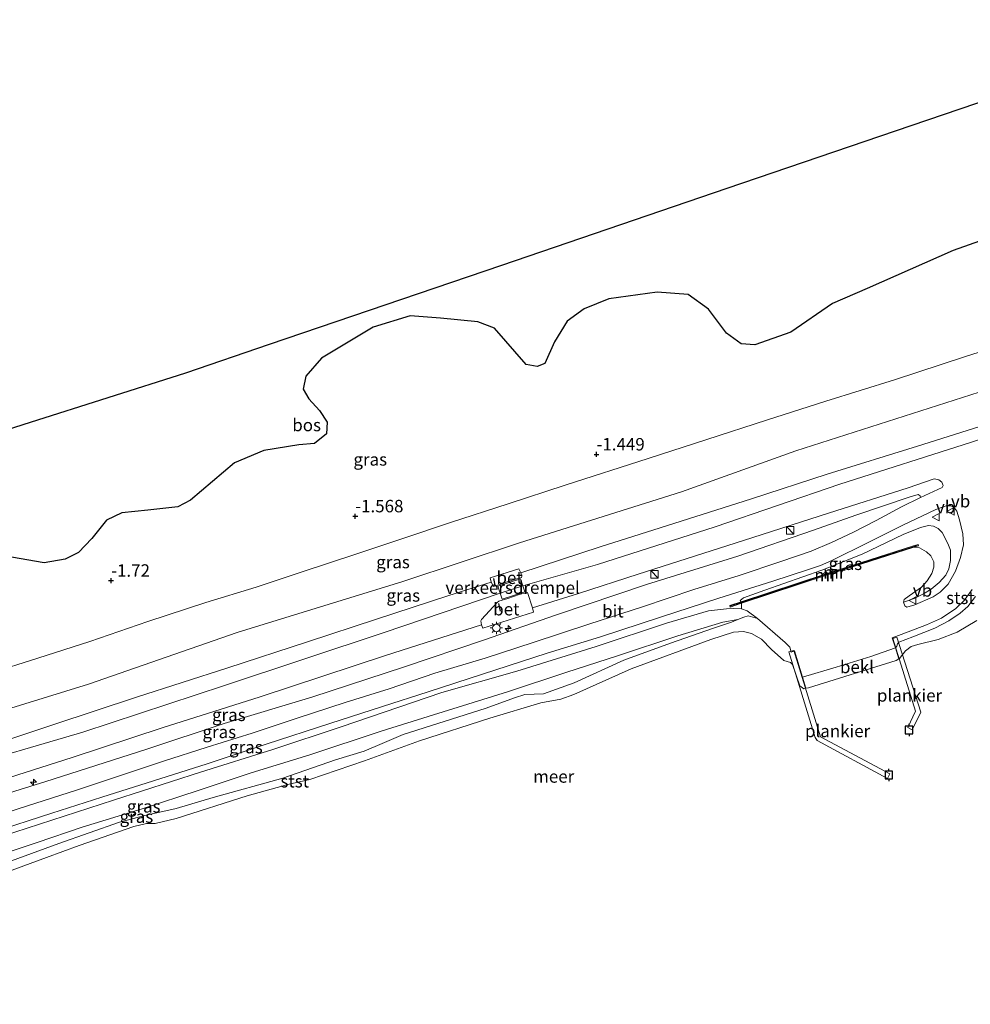
# Model space of a CAD drawing. Units: metres. Extents: x 139999 to 150003, y 481250 to 487501.
# Drawn here: x 140612 to 140803, y 482857 to 483055 of the extents above; entities that cross this region are included whole.
import ezdxf
from ezdxf.enums import TextEntityAlignment as Align

# ---------------------------------------------------------------- set-up
doc = ezdxf.new("R2010")
doc.units = ezdxf.units.M
doc.layers.get('0').update_dxf_attribs({"lineweight": 25})
for name, color, linetype, lineweight in [('B-ME-AL-OVERIG-GV-B7', 7, 'BV-GELEIDERAIL', 18), ('B-ME-AL-OVERIG-S-B1', 7, 'Continuous', 18), ('B-ME-GW-KRUINLIJN-L-B1', 93, 'Continuous', 18), ('B-ME-GW-TEENLIJN-L-B1', 93, 'Continuous', 18), ('B-ME-IE-GRASLAND-GV-B6', 93, 'Continuous', 18), ('B-ME-IE-INRICHTINGSELEMENT-S-B1', 253, 'Continuous', 18), ('B-ME-IE-MEUBILAIR_WEGMEUBILAIR-LICHTMAST-S-B1', 8, 'Continuous', 18), ('B-ME-MW-MUUR-GV-B6', 8, 'IE-TERREINAFSCHEIDING-KUNSTMATIG', 18), ('B-ME-MW-MUUR-L-B1', 8, 'IE-TERREINAFSCHEIDING-KUNSTMATIG', 18), ('B-ME-OB-BEKLEDING-GV-B6', 253, 'Continuous', 18), ('B-ME-OB-WATERLIJN-L-B1', 133, 'OB-WATERLIJN', 18), ('B-ME-OG-WATER-GV-B6', 153, 'Continuous', 18), ('B-ME-VH-DREMPEL-GV-B6', 8, 'Continuous', 18), ('B-ME-VH-VERH_SOORT-BETON-OVERIG-GV-B6', 8, 'IE-TERREINAFSCHEIDING-NATUURLIJK-HOUTWAL', 18), ('B-ME-VH-VERH_SOORT-BITUMEN-GV-B6', 8, 'IE-TERREINAFSCHEIDING-NATUURLIJK-HOUTWAL', 18), ('B-ME-VW-MEUBILAIR_WEGMEUBILAIR-VERKEERSBORD-S-B1', 8, 'Continuous', 18)]:
    doc.layers.add(name, color=color, linetype=linetype, lineweight=lineweight)
for name, color, linetype in [('B-ME-GR-BOS-GV-B6', 10, 'Continuous'), ('B-ME-GW-HOOGTEPUNT-S-B1', 10, 'Continuous'), ('B-ME-IE-TERREINAFSCHEIDING-SCHRIKHEK-L-B1', 10, 'Continuous'), ('B-ME-KG-KADASTRAAL-OPNAMEDTMGRENS-L-B1', 10, 'Continuous'), ('B-ME-VV-AFMEERCONSTRUCTIE-S-B1', 10, 'Continuous')]:
    doc.layers.add(name, color=color, linetype=linetype)
doc.styles.add('NLCS-ISO', font='NLCS-ISO.TTF')
doc.linetypes.add('BV-GELEIDERAIL', pattern='A,10,-3,[108,NLCS.SHX,S=1,R=0,X=0,Y=0],-3', length=16)
doc.linetypes.add('IE-TERREINAFSCHEIDING-KUNSTMATIG', pattern='A,4,[82,NLCS.SHX,S=0.75,R=90,X=0,Y=0],4,-2', length=10)
doc.linetypes.add('IE-TERREINAFSCHEIDING-NATUURLIJK-HOUTWAL', pattern='A,7,-1.5,[67,NLCS.SHX,S=0.75,R=45,X=0,Y=0],-1.5,7,-1.5,[70,NLCS.SHX,S=0.75,R=0,X=0,Y=0],-1.5', length=20)
doc.linetypes.add('OB-WATERLIJN', pattern='A,10,[32,NLCS.SHX,S=2,R=0,X=0,Y=0],-12', length=22)

# ---------------------------------------------------------------- blocks, each defined once
blk = doc.blocks.new('hecto')
for p, q in [((0, 0.625), (-0.625, 0)), ((0, -0.625), (0, 0.625)), ((-0.625, 0), (0.625, 0)), ((0.625, 0), (0, -0.625))]:
    blk.add_line(p, q)
blk = doc.blocks.new('hoogtepunt')
for p, q in [((-0.5, 0), (0.5, 0)), ((0, 0.5), (0, -0.5))]:
    blk.add_line(p, q)
blk = doc.blocks.new('kast')
blk.add_line((-0.75, -0.75), (0.75, 0.75))
blk.add_lwpolyline([(-0.75, 0.75), (0.75, 0.75), (0.75, -0.75), (-0.75, -0.75)], close=True)
blk = doc.blocks.new('lantaarnpaal')
for p, q in [((-0.75, 0), (-1.25, 0)), ((-0.88, 0.88), (-0.53, 0.53)), ((0, 0.75), (0, 1.25)), ((0.53, 0.53), (0.88, 0.88)), ((0.75, 0), (1.25, 0)), ((-0.53, -0.53), (-0.88, -0.88)), ((0, -0.75), (0, -1.25)), ((0.53, -0.53), (0.88, -0.88))]:
    blk.add_line(p, q)
blk.add_circle((0, 0), 0.75)
blk = doc.blocks.new('meerpaal')
for p, q in [((-0.75, 0), (-1.25, 0)), ((0.75, 0.75), (-0.75, 0.75)), ((-0.75, 0.75), (-0.75, -0.75)), ((0.75, -0.75), (0.75, 0.75)), ((0.75, 0), (1.25, 0)), ((-0.75, -0.75), (0.75, -0.75))]:
    blk.add_line(p, q)
blk = doc.blocks.new('verkeersbord')
for p, q in [((0, 0.75), (-0.75, -0.625)), ((0.75, -0.625), (0, 0.75)), ((-0.75, -0.625), (0.75, -0.625))]:
    blk.add_line(p, q)

msp = doc.modelspace()

# ---------------------------------------------------------------- linework, layer by layer
at = {"layer": 'B-ME-AL-OVERIG-GV-B7'}
for points in [[(140793.488, 482915.996, 0.519), (140791.756, 482912.428, 0.519), (140790.922, 482912.915, 0.566), (140792.451, 482916.176, 0.519), (140787.859, 482930.825, 0.444), (140788.671, 482931.069, 0.425), (140793.488, 482915.996, 0.519)], [(140786.827, 482902.641, 0.552), (140772.638, 482910.281, 0.581), (140772.254, 482910.903, 0.576), (140766.95, 482928.092, 0.585), (140767.942, 482928.389, 0.562), (140773.346, 482911.034, 0.571), (140787.287, 482903.566, 0.548), (140786.827, 482902.641, 0.552)]]:
    msp.add_polyline3d(points, dxfattribs=at)
at = {"layer": 'B-ME-GR-BOS-GV-B6'}
for points in [[(140579.881, 482963.274, -2.711), (140614.418, 482974.287, -2.857), (140645.664, 482984.251, -2.775), (140662.466, 482989.974, -2.642), (140709.191, 483005.89, -2.535), (140754.541, 483021.336, -2.537), (140791.537, 483033.938, -2.547), (140854.075, 483055.24, -2.62)], [(140809.639, 483012.254, -1.802), (140799.992, 483008.819, -1.738), (140782.68, 483001.192, -1.841), (140775.748, 482998.166, -1.763), (140767.34, 482992.399, -1.608), (140760.135, 482989.832, -1.504), (140757.357, 482990.08, -1.466), (140754.431, 482992.176, -1.543), (140750.81, 482997.037, -1.75), (140746.68, 482999.988, -1.906), (140740.467, 483000.422, -1.945), (140730.72, 482999.12, -2.074), (140725.785, 482997.099, -2.126), (140722.35, 482994.581, -2.048), (140719.807, 482990.439, -1.971), (140717.873, 482986.074, -1.815), (140716.298, 482985.466, -1.802), (140714.14, 482985.9, -1.828), (140707.766, 482993.18, -2.165), (140704.405, 482994.469, -2.204), (140696.89, 482995.188, -2.333), (140690.801, 482995.659, -2.333), (140683.361, 482993.427, -2.178), (140672.932, 482987.189, -2.126), (140669.832, 482983.556, -2.268), (140669.261, 482980.952, -2.255), (140670.39, 482978.992, -2.255), (140672.548, 482976.666, -2.126), (140674.073, 482974.285, -2.035), (140673.961, 482971.954, -2.074), (140671.568, 482970.019, -2.048), (140668.406, 482969.746, -2.087), (140661.325, 482968.568, -2.061), (140655.435, 482966.125, -2.022), (140646.605, 482958.61, -1.841), (140644.026, 482957.295, -1.789), (140638.024, 482956.576, -1.789), (140632.766, 482956.08, -1.88), (140629.69, 482954.616, -1.867), (140626.751, 482950.896, -1.867), (140624.085, 482948.068, -1.841), (140621.382, 482946.717, -1.906), (140617.141, 482945.985, -1.906), (140610.581, 482947.126, -1.841)]]:
    msp.add_polyline3d(points, dxfattribs=at)
at = {"layer": 'B-ME-GW-KRUINLIJN-L-B1'}
for points in [[(140506.508, 482883.489, 2.482), (140562.958, 482901.524, 2.445), (140596.694, 482912.525, 2.419), (140626.072, 482921.609, 2.419), (140656.002, 482932.008, 2.471), (140689.286, 482942.264, 2.536), (140712.767, 482950.052, 2.555), (140745.375, 482960.308, 2.536), (140768.378, 482968.562, 2.257), (140805.271, 482980.306, 2.451), (140845.425, 482993.57, 2.568), (140870.473, 483001.244, 2.469)], [(140873.312, 482991.896, 2.858), (140847.543, 482983.624, 2.851), (140828.215, 482978.435, 2.812), (140823.654, 482976.883, 2.845), (140803.7, 482970.268, 2.922), (140777.23, 482961.853, 2.903), (140752.106, 482953.234, 2.877), (140728.489, 482945.675, 2.871), (140713.437, 482941.375, 2.812), (140708.858, 482939.921, 2.832), (140685.557, 482931.984, 2.897), (140653.408, 482921.324, 2.91), (140624.923, 482911.967, 2.871), (140598.774, 482904.338, 2.819), (140594.149, 482902.877, 2.799), (140547.944, 482887.183, 2.864), (140509.322, 482874.446, 2.787)], [(140511.367, 482867.984, 2.601), (140530.335, 482873.807, 2.61), (140550.576, 482880.568, 2.6), (140568.657, 482886.337, 2.591), (140587.041, 482892.245, 2.643), (140600.224, 482896.643, 2.666), (140617.309, 482901.965, 2.648), (140637.812, 482908.51, 2.591), (140653.372, 482913.67, 2.681), (140671.038, 482919.019, 2.666), (140689.665, 482925.099, 2.643), (140705.514, 482930.444, 2.709), (140720.253, 482935.555, 2.666), (140738.33, 482941.666, 2.699), (140756.677, 482947.367, 2.751), (140771.926, 482952.581, 2.812), (140780.463, 482955.585, 2.831), (140791.391, 482959.306, 2.798), (140792.938, 482959.721, 2.761), (140793.394, 482959.514, 2.713), (140793.412, 482959.126, 2.568)], [(140790.043, 482938.112, 0.689), (140792.181, 482938.851, 0.807), (140794.07, 482939.762, 0.924), (140795.604, 482940.714, 1.023), (140797.223, 482942.036, 1.235), (140798.504, 482943.501, 1.376), (140799.153, 482944.778, 1.522), (140799.473, 482946.496, 1.659), (140799.446, 482948.553, 1.8), (140798.95, 482949.879, 1.941), (140797.796, 482952.089, 2.106), (140797.002, 482952.932, 2.2), (140796.077, 482953.392, 2.276), (140795.053, 482953.528, 2.276), (140793.448, 482953.144, 2.2), (140789.948, 482951.701, 2.007), (140781.694, 482947.75, 1.616), (140773.567, 482944.525, 1.31), (140762.1, 482940.523, 1.218), (140757.834, 482938.973, 1.166), (140757.183, 482938.44, 1.082), (140757.348, 482938.16, 0.973)], [(140804.489, 482939.235, 1.203), (140802.969, 482937.255, 1.062), (140801.422, 482935.857, 0.94), (140799.113, 482934.378, 0.794), (140796.312, 482932.898, 0.681), (140791.879, 482931.126, 0.431), (140789.06, 482930.034, 0.299), (140788.834, 482929.721, 0.266), (140788.663, 482929.227, 0.236), (140788.379, 482928.911, 0.19)], [(140757.466, 482936.744, 0.973), (140755.917, 482936.832, 0.991), (140754.412, 482936.762, 0.981), (140750.795, 482936.365, 1.16), (140742.348, 482933.88, 1.183), (140728.231, 482929.153, 1.207), (140712.215, 482924.201, 1.263), (140697.174, 482919.934, 1.301), (140676.928, 482913.024, 1.343), (140663.145, 482908.495, 1.245), (140648.6, 482903.886, 1.273), (140631.105, 482898.293, 1.24), (140611.26, 482891.847, 1.259), (140595.677, 482886.926, 1.348), (140577.204, 482880.991, 1.254), (140557.679, 482874.789, 1.207), (140541.01, 482869.394, 1.259), (140525.378, 482864.311, 1.325), (140513.731, 482860.44, 1.239)], [(140788.379, 482928.911, 0.19), (140783.44, 482927.183, 0.147), (140776.463, 482925.041, 0.129), (140769.698, 482923.011, 0.143), (140768.114, 482928.288, 0.501), (140767.393, 482928.072, 0.463), (140767.14, 482929.077, 0.543), (140766.229, 482929.984, 0.604), (140760.641, 482934.846, 0.868), (140758.571, 482936.339, 0.92), (140757.466, 482936.744, 0.973)]]:
    msp.add_polyline3d(points, dxfattribs=at)
at = {"layer": 'B-ME-GW-TEENLIJN-L-B1'}
for points in [[(140815.956, 482991.804, -0.905), (140802.267, 482987.451, -0.665), (140788.182, 482982.783, -0.763), (140774.408, 482978.552, -0.942), (140762.434, 482974.714, -1.032), (140750.428, 482970.817, -1.013), (140738.692, 482967.001, -0.999), (140721.964, 482961.638, -1.018), (140710.513, 482957.858, -0.999), (140698.899, 482954.128, -0.924), (140689.522, 482950.971, -0.924), (140679.83, 482947.719, -0.924), (140669.042, 482944.187, -0.933), (140659.832, 482941.129, -0.895), (140649.698, 482938.039, -0.858), (140638.021, 482934.192, -0.839), (140626.34, 482930.195, -0.768), (140615.885, 482926.862, -0.731), (140606.107, 482923.732, -0.693)], [(140793.412, 482959.126, 2.568), (140789.594, 482957.268, 2.363), (140784.543, 482954.523, 2.024), (140779.929, 482952.205, 1.755), (140775.529, 482950.074, 1.567), (140771.454, 482948.335, 1.475), (140765.366, 482946.263, 1.379), (140756.984, 482943.477, 1.402), (140747.848, 482940.663, 1.421), (140737.486, 482937.185, 1.343), (140726.736, 482933.69, 1.36), (140715.51, 482929.978, 1.419), (140705.875, 482926.865, 1.388), (140695.772, 482923.834, 1.383), (140686.589, 482920.686, 1.353), (140677.702, 482917.946, 1.404), (140668.05, 482914.804, 1.4), (140659.018, 482911.726, 1.409), (140649.967, 482908.961, 1.357), (140641.158, 482906.122, 1.348), (140633.137, 482903.445, 1.353), (140623.844, 482900.337, 1.315), (140613.615, 482897.072, 1.379), (140603.55, 482893.831, 1.357)], [(140790.043, 482938.112, 0.689), (140790.178, 482938.644, 0.703), (140791.184, 482939.388, 0.741), (140793.619, 482941.102, 0.764), (140794.76, 482942.378, 0.821), (140795.698, 482943.84, 0.873), (140796.095, 482945.139, 0.891), (140796.113, 482946.226, 0.938), (140795.509, 482947.421, 0.995), (140794.67, 482948.251, 0.986), (140793.218, 482948.995, 1.014), (140792.121, 482949.129, 1.005)], [(140514.739, 482857.225, 0.013), (140527.358, 482861.379, 0.119), (140542.485, 482866.508, 0.1), (140556.363, 482871.212, 0.044), (140568.391, 482874.87, 0.053), (140580.952, 482878.393, 0.039), (140591.754, 482881.879, 0.091), (140604.333, 482885.997, 0.11), (140615.784, 482889.777, 0.025), (140624.786, 482892.871, -0.017), (140636.905, 482896.556, -0.022), (140648.311, 482900.322, 0.044), (140658.829, 482903.773, 0.091), (140670.619, 482907.408, 0.133), (140684.929, 482912.144, 0.044), (140695.488, 482915.459, 0.02), (140710.376, 482920.074, 0.096), (140722.323, 482924.002, 0.063), (140732.493, 482927.299, 0.011), (140744.653, 482931.341, -0.055), (140753.659, 482934.092, 0.072), (140756.708, 482934.596, -0.117)]]:
    msp.add_polyline3d(points, dxfattribs=at)
at = {"layer": 'B-ME-IE-GRASLAND-GV-B6'}
for points in [[(140610.581, 482947.126, -1.841), (140617.141, 482945.985, -1.906), (140621.382, 482946.717, -1.906), (140624.085, 482948.068, -1.841), (140626.751, 482950.896, -1.867), (140629.69, 482954.616, -1.867), (140632.766, 482956.08, -1.88), (140638.024, 482956.576, -1.789), (140644.026, 482957.295, -1.789), (140646.605, 482958.61, -1.841), (140655.435, 482966.125, -2.022), (140661.325, 482968.568, -2.061), (140668.406, 482969.746, -2.087), (140671.568, 482970.019, -2.048), (140673.961, 482971.954, -2.074), (140674.073, 482974.285, -2.035), (140672.548, 482976.666, -2.126), (140670.39, 482978.992, -2.255), (140669.261, 482980.952, -2.255), (140669.832, 482983.556, -2.268), (140672.932, 482987.189, -2.126), (140683.361, 482993.427, -2.178), (140690.801, 482995.659, -2.333), (140696.89, 482995.188, -2.333), (140704.405, 482994.469, -2.204), (140707.766, 482993.18, -2.165), (140714.14, 482985.9, -1.828), (140716.298, 482985.466, -1.802), (140717.873, 482986.074, -1.815), (140719.807, 482990.439, -1.971), (140722.35, 482994.581, -2.048), (140725.785, 482997.099, -2.126), (140730.72, 482999.12, -2.074), (140740.467, 483000.422, -1.945), (140746.68, 482999.988, -1.906), (140750.81, 482997.037, -1.75), (140754.431, 482992.176, -1.543), (140757.357, 482990.08, -1.466), (140760.135, 482989.832, -1.504), (140767.34, 482992.399, -1.608), (140775.748, 482998.166, -1.763), (140782.68, 483001.192, -1.841), (140799.992, 483008.819, -1.738), (140809.639, 483012.254, -1.802)], [(140815.956, 482991.804, -0.905), (140802.267, 482987.451, -0.665), (140788.182, 482982.783, -0.763), (140774.408, 482978.552, -0.942), (140762.434, 482974.714, -1.032), (140750.428, 482970.817, -1.013), (140738.692, 482967.001, -0.999), (140721.964, 482961.638, -1.018), (140710.513, 482957.858, -0.999), (140698.899, 482954.128, -0.924), (140689.522, 482950.971, -0.924), (140679.83, 482947.719, -0.924), (140669.042, 482944.187, -0.933), (140659.832, 482941.129, -0.895), (140649.698, 482938.039, -0.858), (140638.021, 482934.192, -0.839), (140626.34, 482930.195, -0.768), (140615.885, 482926.862, -0.731), (140606.107, 482923.732, -0.693)], [(140606.107, 482923.732, -0.693), (140615.885, 482926.862, -0.731), (140626.34, 482930.195, -0.768), (140638.021, 482934.192, -0.839), (140649.698, 482938.039, -0.858), (140659.832, 482941.129, -0.895), (140669.042, 482944.187, -0.933), (140679.83, 482947.719, -0.924), (140689.522, 482950.971, -0.924), (140698.899, 482954.128, -0.924), (140710.513, 482957.858, -0.999), (140721.964, 482961.638, -1.018), (140738.692, 482967.001, -0.999), (140750.428, 482970.817, -1.013), (140762.434, 482974.714, -1.032), (140774.408, 482978.552, -0.942), (140788.182, 482982.783, -0.763), (140802.267, 482987.451, -0.665), (140815.956, 482991.804, -0.905)], [(140805.271, 482980.306, 2.451), (140768.378, 482968.562, 2.257), (140745.375, 482960.308, 2.536), (140712.767, 482950.052, 2.555), (140689.286, 482942.264, 2.536), (140656.002, 482932.008, 2.471), (140626.072, 482921.609, 2.419), (140596.694, 482912.525, 2.419)], [(140596.694, 482912.525, 2.419), (140626.072, 482921.609, 2.419), (140656.002, 482932.008, 2.471), (140689.286, 482942.264, 2.536), (140712.767, 482950.052, 2.555), (140745.375, 482960.308, 2.536), (140768.378, 482968.562, 2.257), (140805.271, 482980.306, 2.451)], [(140815.548, 482976.623, 2.808), (140792.866, 482969.474, 2.77), (140774.641, 482963.859, 2.742), (140759.428, 482958.852, 2.779), (140741.063, 482953.047, 2.765), (140729.03, 482949.24, 2.798), (140713.04, 482943.998, 2.827), (140712.668, 482944.835, 3.079), (140706.867, 482942.994, 3.086), (140707.076, 482942.115, 2.874), (140698.595, 482939.421, 2.845), (140683.987, 482934.694, 2.803), (140670.159, 482930.152, 2.855), (140654.089, 482924.888, 2.845), (140635.705, 482918.98, 2.855), (140619.108, 482913.509, 2.817), (140598.384, 482906.597, 2.864)], [(140600.652, 482899.816, 2.874), (140622.775, 482906.85, 2.817), (140640.892, 482912.826, 2.803), (140660.597, 482919.082, 2.817), (140685.845, 482927.345, 2.878), (140705.133, 482933.528, 2.874), (140705.433, 482932.874, 3.066), (140715.587, 482936.089, 3.083), (140715.396, 482936.948, 2.86), (140724.628, 482939.817, 2.845), (140736.634, 482943.714, 2.841), (140757.858, 482950.475, 2.836), (140774.934, 482955.991, 2.869), (140790.954, 482961.093, 2.841), (140796.163, 482962.901, 2.892), (140797.11, 482962.694, 2.902), (140797.737, 482962.243, 2.869), (140798.03, 482961.593, 2.841), (140797.809, 482961.183, 2.794), (140793.412, 482959.126, 2.568)], [(140793.412, 482959.126, 2.568), (140793.394, 482959.514, 2.713), (140792.938, 482959.721, 2.761), (140791.391, 482959.306, 2.798), (140780.463, 482955.585, 2.831), (140771.926, 482952.581, 2.812), (140756.677, 482947.367, 2.751), (140738.33, 482941.666, 2.699), (140720.253, 482935.555, 2.666), (140705.514, 482930.444, 2.709), (140689.665, 482925.099, 2.643), (140671.038, 482919.019, 2.666), (140653.372, 482913.67, 2.681), (140637.812, 482908.51, 2.591), (140617.309, 482901.965, 2.648), (140600.224, 482896.643, 2.666)], [(140600.224, 482896.643, 2.666), (140617.309, 482901.965, 2.648), (140637.812, 482908.51, 2.591), (140653.372, 482913.67, 2.681), (140671.038, 482919.019, 2.666), (140689.665, 482925.099, 2.643), (140705.514, 482930.444, 2.709), (140720.253, 482935.555, 2.666), (140738.33, 482941.666, 2.699), (140756.677, 482947.367, 2.751), (140771.926, 482952.581, 2.812), (140780.463, 482955.585, 2.831), (140791.391, 482959.306, 2.798), (140792.938, 482959.721, 2.761), (140793.394, 482959.514, 2.713), (140793.412, 482959.126, 2.568)], [(140793.412, 482959.126, 2.568), (140789.594, 482957.268, 2.363), (140784.543, 482954.523, 2.024), (140779.929, 482952.205, 1.755), (140775.529, 482950.074, 1.567), (140771.454, 482948.335, 1.475), (140765.366, 482946.263, 1.379), (140756.984, 482943.477, 1.402), (140747.848, 482940.663, 1.421), (140737.486, 482937.185, 1.343), (140726.736, 482933.69, 1.36), (140715.51, 482929.978, 1.419), (140705.875, 482926.865, 1.388), (140695.772, 482923.834, 1.383), (140686.589, 482920.686, 1.353), (140677.702, 482917.946, 1.404), (140668.05, 482914.804, 1.4), (140659.018, 482911.726, 1.409), (140649.967, 482908.961, 1.357), (140641.158, 482906.122, 1.348), (140633.137, 482903.445, 1.353), (140623.844, 482900.337, 1.315), (140613.615, 482897.072, 1.379), (140603.55, 482893.831, 1.357)], [(140606.669, 482891.748, 1.39), (140618.72, 482895.659, 1.433), (140628.768, 482898.87, 1.353), (140639.178, 482902.19, 1.32), (140649.948, 482905.618, 1.395), (140661.805, 482909.519, 1.329), (140674.655, 482913.718, 1.405), (140685.245, 482917.092, 1.386), (140694.391, 482920.033, 1.348), (140705.36, 482923.619, 1.362), (140718.358, 482927.814, 1.414), (140729.065, 482931.124, 1.32), (140741.148, 482935.093, 1.292), (140752.883, 482938.909, 1.376), (140763.712, 482942.306, 1.292), (140770.694, 482944.597, 1.325), (140773.328, 482945.485, 1.414), (140775.579, 482946.505, 1.452), (140782.898, 482950.127, 1.814), (140789.871, 482953.595, 2.238), (140796.551, 482956.73, 2.554), (140798.598, 482957.442, 2.657), (140799.478, 482957.46, 2.671), (140800.154, 482957.172, 2.657), (140800.772, 482956.423, 2.601), (140801.3, 482954.664, 2.483), (140801.945, 482951.859, 2.243), (140802.116, 482949.649, 2.026), (140801.517, 482947.06, 1.791), (140800.511, 482944.349, 1.565), (140798.986, 482941.729, 1.329), (140797.417, 482940.078, 1.136), (140795.974, 482939.154, 0.967), (140792.32, 482937.566, 0.736), (140790.683, 482937.124, 0.661), (140790.259, 482937.39, 0.656), (140790.043, 482938.112, 0.689)], [(140790.043, 482938.112, 0.689), (140792.181, 482938.851, 0.807), (140794.07, 482939.762, 0.924), (140795.604, 482940.714, 1.023), (140797.223, 482942.036, 1.235), (140798.504, 482943.501, 1.376), (140799.153, 482944.778, 1.522), (140799.473, 482946.496, 1.659), (140799.446, 482948.553, 1.8), (140798.95, 482949.879, 1.941), (140797.796, 482952.089, 2.106), (140797.002, 482952.932, 2.2), (140796.077, 482953.392, 2.276), (140795.053, 482953.528, 2.276), (140793.448, 482953.144, 2.2), (140789.948, 482951.701, 2.007), (140781.694, 482947.75, 1.616), (140773.567, 482944.525, 1.31), (140762.1, 482940.523, 1.218), (140757.834, 482938.973, 1.166), (140757.183, 482938.44, 1.082), (140757.348, 482938.16, 0.973), (140755.07, 482937.405, 1.046), (140755.152, 482937.127, 0.958), (140757.41, 482937.875, 0.943), (140757.466, 482936.744, 0.973), (140755.917, 482936.832, 0.991), (140754.412, 482936.762, 0.981), (140750.795, 482936.365, 1.16), (140742.348, 482933.88, 1.183), (140728.231, 482929.153, 1.207), (140712.215, 482924.201, 1.263), (140697.174, 482919.934, 1.301), (140676.928, 482913.024, 1.343), (140663.145, 482908.495, 1.245), (140648.6, 482903.886, 1.273), (140631.105, 482898.293, 1.24), (140611.26, 482891.847, 1.259)], [(140790.043, 482938.112, 0.689), (140790.178, 482938.644, 0.703), (140791.184, 482939.388, 0.741), (140793.619, 482941.102, 0.764), (140794.76, 482942.378, 0.821), (140795.698, 482943.84, 0.873), (140796.095, 482945.139, 0.891), (140796.113, 482946.226, 0.938), (140795.509, 482947.421, 0.995), (140794.67, 482948.251, 0.986), (140793.218, 482948.995, 1.014), (140792.121, 482949.129, 1.005), (140793.025, 482949.439, 1.063), (140792.943, 482949.717, 1.15), (140792.039, 482949.407, 1.093), (140774.459, 482943.826, 0.831), (140757.348, 482938.16, 0.973), (140757.183, 482938.44, 1.082), (140757.834, 482938.973, 1.166), (140762.1, 482940.523, 1.218), (140773.567, 482944.525, 1.31), (140781.694, 482947.75, 1.616), (140789.948, 482951.701, 2.007), (140793.448, 482953.144, 2.2), (140795.053, 482953.528, 2.276), (140796.077, 482953.392, 2.276), (140797.002, 482952.932, 2.2), (140797.796, 482952.089, 2.106), (140798.95, 482949.879, 1.941), (140799.446, 482948.553, 1.8), (140799.473, 482946.496, 1.659), (140799.153, 482944.778, 1.522), (140798.504, 482943.501, 1.376), (140797.223, 482942.036, 1.235), (140795.604, 482940.714, 1.023), (140794.07, 482939.762, 0.924), (140792.181, 482938.851, 0.807), (140790.043, 482938.112, 0.689)], [(140804.489, 482939.235, 1.203), (140802.969, 482937.255, 1.062), (140801.422, 482935.857, 0.94), (140799.113, 482934.378, 0.794), (140796.312, 482932.898, 0.681), (140791.879, 482931.126, 0.431), (140789.06, 482930.034, 0.299), (140788.834, 482929.721, 0.266), (140788.663, 482929.227, 0.236), (140788.379, 482928.911, 0.19), (140787.725, 482930.927, 0.388), (140789.547, 482931.572, 0.435), (140794.657, 482933.547, 0.694), (140797.647, 482934.887, 0.858), (140800.565, 482936.795, 1.051), (140802.238, 482938.428, 1.188), (140803.839, 482940.629, 1.367)], [(140611.26, 482891.847, 1.259), (140631.105, 482898.293, 1.24), (140648.6, 482903.886, 1.273), (140663.145, 482908.495, 1.245), (140676.928, 482913.024, 1.343), (140697.174, 482919.934, 1.301), (140712.215, 482924.201, 1.263), (140728.231, 482929.153, 1.207), (140742.348, 482933.88, 1.183), (140750.795, 482936.365, 1.16), (140754.412, 482936.762, 0.981), (140755.917, 482936.832, 0.991), (140757.466, 482936.744, 0.973)], [(140757.466, 482936.744, 0.973), (140758.571, 482936.339, 0.92), (140760.641, 482934.846, 0.868), (140758.778, 482935.319, 0.731), (140757.906, 482935.098, 0.593), (140756.708, 482934.596, -0.117), (140753.659, 482934.092, 0.072), (140744.653, 482931.341, -0.055), (140732.493, 482927.299, 0.011), (140722.323, 482924.002, 0.063), (140710.376, 482920.074, 0.096), (140695.488, 482915.459, 0.02), (140684.929, 482912.144, 0.044), (140670.619, 482907.408, 0.133), (140658.829, 482903.773, 0.091), (140648.311, 482900.322, 0.044), (140636.905, 482896.556, -0.022), (140624.786, 482892.871, -0.017), (140615.784, 482889.777, 0.025), (140604.333, 482885.997, 0.11)], [(140604.333, 482885.997, 0.11), (140615.784, 482889.777, 0.025), (140624.786, 482892.871, -0.017), (140636.905, 482896.556, -0.022), (140648.311, 482900.322, 0.044), (140658.829, 482903.773, 0.091), (140670.619, 482907.408, 0.133), (140684.929, 482912.144, 0.044), (140695.488, 482915.459, 0.02), (140710.376, 482920.074, 0.096), (140722.323, 482924.002, 0.063), (140732.493, 482927.299, 0.011), (140744.653, 482931.341, -0.055), (140753.659, 482934.092, 0.072), (140756.708, 482934.596, -0.117), (140755.416, 482934.056, 0.009)], [(140755.416, 482934.056, 0.009), (140751.797, 482932.871, -0.029), (140743.155, 482929.881, -0.039), (140733.747, 482926.462, -0.058), (140723.793, 482921.885, 0.028), (140717.612, 482919.634, 0.028), (140713.874, 482919.506, 0.047), (140711.778, 482918.877, 0.047), (140706.053, 482916.762, 0.047), (140689.361, 482911.456, 0.028), (140685.122, 482909.687, 0.057), (140681.521, 482908.11, 0.028), (140675.778, 482906.387, 0.142), (140665.158, 482902.704, 0.047), (140651.128, 482898.793, 0.085), (140643.744, 482896.577, 0.066), (140637.409, 482895.173, 0.019), (140632.34, 482893.852, 0.066), (140620.106, 482889.585, 0.085), (140606.314, 482884.553, 0.142)]]:
    msp.add_polyline3d(points, dxfattribs=at)
at = {"layer": 'B-ME-IE-TERREINAFSCHEIDING-SCHRIKHEK-L-B1'}
for p, q in [((140707.895, 482941.534, 3.004), (140707.615, 482942.873, 3.069)), ((140708.578, 482937.836, 3.107), (140708.884, 482936.271, 3.069))]:
    msp.add_line(p, q, dxfattribs=at)
at = {"layer": 'B-ME-KG-KADASTRAAL-OPNAMEDTMGRENS-L-B1'}
msp.add_polyline3d([(140490.442, 482934.754, -2.62), (140523.614, 482945.332, -2.731), (140546.205, 482952.536, -2.53), (140579.881, 482963.274, -2.711), (140614.418, 482974.287, -2.857), (140645.664, 482984.251, -2.775), (140662.466, 482989.974, -2.642), (140709.191, 483005.89, -2.535), (140754.541, 483021.336, -2.537), (140791.537, 483033.938, -2.547), (140854.075, 483055.24, -2.62)], dxfattribs=at)
at = {"layer": 'B-ME-MW-MUUR-GV-B6'}
msp.add_polyline3d([(140793.025, 482949.439, 1.063), (140792.121, 482949.129, 1.005), (140774.541, 482943.548, 0.744), (140757.41, 482937.875, 0.943), (140755.152, 482937.127, 0.958), (140755.07, 482937.405, 1.046), (140757.348, 482938.16, 0.973), (140774.459, 482943.826, 0.831), (140792.039, 482949.407, 1.093), (140792.943, 482949.717, 1.15), (140793.025, 482949.439, 1.063)], dxfattribs=at)
at = {"layer": 'B-ME-MW-MUUR-L-B1'}
msp.add_polyline3d([(140755.183, 482937.299, 1.309), (140757.25, 482937.983, 1.295), (140774.381, 482943.656, 1.096), (140791.961, 482949.237, 1.357), (140792.865, 482949.547, 1.415)], dxfattribs=at)
at = {"layer": 'B-ME-OB-BEKLEDING-GV-B6'}
for points in [[(140804.777, 482934.43, -0.28), (140800.821, 482932.051, -0.28), (140796.983, 482930.602, -0.28), (140792.917, 482929.58, -0.28), (140791.55, 482929.17, -0.28), (140790.41, 482928.332, -0.28), (140789.188, 482926.773, -0.28), (140789.1, 482926.72, -0.28), (140788.379, 482928.911, 0.19), (140788.663, 482929.227, 0.236), (140788.834, 482929.721, 0.266), (140789.06, 482930.034, 0.299), (140791.879, 482931.126, 0.431), (140796.312, 482932.898, 0.681), (140799.113, 482934.378, 0.794), (140801.422, 482935.857, 0.94), (140802.969, 482937.255, 1.062), (140804.489, 482939.235, 1.203)], [(140606.314, 482884.553, 0.142), (140620.106, 482889.585, 0.085), (140632.34, 482893.852, 0.066), (140637.409, 482895.173, 0.019), (140643.744, 482896.577, 0.066), (140651.128, 482898.793, 0.085), (140665.158, 482902.704, 0.047), (140675.778, 482906.387, 0.142), (140681.521, 482908.11, 0.028), (140685.122, 482909.687, 0.057), (140689.361, 482911.456, 0.028), (140706.053, 482916.762, 0.047), (140711.778, 482918.877, 0.047), (140713.874, 482919.506, 0.047), (140717.612, 482919.634, 0.028), (140723.793, 482921.885, 0.028), (140733.747, 482926.462, -0.058), (140743.155, 482929.881, -0.039), (140751.797, 482932.871, -0.029), (140755.416, 482934.056, 0.009), (140756.708, 482934.596, -0.117), (140757.906, 482935.098, 0.593), (140758.778, 482935.319, 0.731), (140760.641, 482934.846, 0.868)], [(140760.641, 482934.846, 0.868), (140766.229, 482929.984, 0.604), (140767.14, 482929.077, 0.543), (140767.393, 482928.072, 0.463), (140768.114, 482928.288, 0.501), (140769.698, 482923.011, 0.143), (140770.379, 482920.785, -0.28), (140769.944, 482920.701, -0.28), (140769.179, 482921.266, -0.28), (140767.684, 482925.587, -0.28), (140767.273, 482925.961, -0.28), (140765.961, 482926.362, -0.28), (140763.499, 482928.604, -0.28), (140761.484, 482930.683, -0.28), (140759.47, 482931.768, -0.28), (140757.856, 482932.178, -0.28), (140755.805, 482932.059, -0.28), (140751.274, 482930.601, -0.28), (140735.257, 482924.702, -0.28), (140723.689, 482919.542, -0.28), (140721.1, 482918.567, -0.28), (140717.044, 482917.847, -0.28), (140706.833, 482914.783, -0.28), (140692.694, 482910.243, -0.28), (140681.582, 482906.214, -0.28), (140670.597, 482902.421, -0.28), (140666.413, 482901.464, -0.28), (140657.971, 482899.13, -0.28), (140643.741, 482894.563, -0.28), (140639.466, 482893.578, -0.28), (140637.779, 482893.569, -0.28), (140635.172, 482892.985, -0.28), (140624.187, 482889.193, -0.28), (140614.351, 482885.546, -0.28), (140606.83, 482882.793, -0.28)], [(140789.1, 482926.72, -0.28), (140788.514, 482926.372, -0.28), (140770.883, 482920.883, -0.28), (140770.379, 482920.785, -0.28), (140769.698, 482923.011, 0.143), (140776.463, 482925.041, 0.129), (140783.44, 482927.183, 0.147), (140788.379, 482928.911, 0.19), (140789.1, 482926.72, -0.28)]]:
    msp.add_polyline3d(points, dxfattribs=at)
at = {"layer": 'B-ME-OB-WATERLIJN-L-B1'}
msp.add_polyline3d([(140804.777, 482934.43, -0.28), (140800.821, 482932.051, -0.28), (140796.983, 482930.602, -0.28), (140792.917, 482929.58, -0.28), (140791.55, 482929.17, -0.28), (140790.41, 482928.332, -0.28), (140789.188, 482926.773, -0.28), (140789.1, 482926.72, -0.28), (140788.514, 482926.372, -0.28), (140770.883, 482920.883, -0.28), (140770.379, 482920.785, -0.28), (140769.944, 482920.701, -0.28), (140769.179, 482921.266, -0.28), (140767.684, 482925.587, -0.28), (140767.273, 482925.961, -0.28), (140765.961, 482926.362, -0.28), (140763.499, 482928.604, -0.28), (140761.484, 482930.683, -0.28), (140759.47, 482931.768, -0.28), (140757.856, 482932.178, -0.28), (140755.805, 482932.059, -0.28), (140751.274, 482930.601, -0.28), (140735.257, 482924.702, -0.28), (140723.689, 482919.542, -0.28), (140721.1, 482918.567, -0.28), (140717.044, 482917.847, -0.28), (140706.833, 482914.783, -0.28), (140692.694, 482910.243, -0.28), (140681.582, 482906.214, -0.28), (140670.597, 482902.421, -0.28), (140666.413, 482901.464, -0.28), (140657.971, 482899.13, -0.28), (140643.741, 482894.563, -0.28), (140639.466, 482893.578, -0.28), (140637.779, 482893.569, -0.28), (140635.172, 482892.985, -0.28), (140624.187, 482889.193, -0.28), (140614.351, 482885.546, -0.28), (140606.83, 482882.793, -0.28)], dxfattribs=at)
at = {"layer": 'B-ME-OG-WATER-GV-B6'}
msp.add_polyline3d([(140606.83, 482882.793, -0.28), (140614.351, 482885.546, -0.28), (140624.187, 482889.193, -0.28), (140635.172, 482892.985, -0.28), (140637.779, 482893.569, -0.28), (140639.466, 482893.578, -0.28), (140643.741, 482894.563, -0.28), (140657.971, 482899.13, -0.28), (140666.413, 482901.464, -0.28), (140670.597, 482902.421, -0.28), (140681.582, 482906.214, -0.28), (140692.694, 482910.243, -0.28), (140706.833, 482914.783, -0.28), (140717.044, 482917.847, -0.28), (140721.1, 482918.567, -0.28), (140723.689, 482919.542, -0.28), (140735.257, 482924.702, -0.28), (140751.274, 482930.601, -0.28), (140755.805, 482932.059, -0.28), (140757.856, 482932.178, -0.28), (140759.47, 482931.768, -0.28), (140761.484, 482930.683, -0.28), (140763.499, 482928.604, -0.28), (140765.961, 482926.362, -0.28), (140767.273, 482925.961, -0.28), (140767.684, 482925.587, -0.28), (140769.179, 482921.266, -0.28), (140769.944, 482920.701, -0.28), (140770.379, 482920.785, -0.28), (140770.883, 482920.883, -0.28), (140788.514, 482926.372, -0.28), (140789.1, 482926.72, -0.28), (140789.188, 482926.773, -0.28), (140790.41, 482928.332, -0.28), (140791.55, 482929.17, -0.28), (140792.917, 482929.58, -0.28), (140796.983, 482930.602, -0.28), (140800.821, 482932.051, -0.28), (140804.777, 482934.43, -0.28)], dxfattribs=at)
at = {"layer": 'B-ME-VH-DREMPEL-GV-B6'}
msp.add_polyline3d([(140712.95, 482942.811, 2.81), (140713.437, 482941.375, 2.812), (140713.836, 482940.2, 2.811), (140709.305, 482938.695, 2.851), (140708.858, 482939.921, 2.832), (140708.394, 482941.337, 2.831), (140712.95, 482942.811, 2.81)], dxfattribs=at)
at = {"layer": 'B-ME-VH-VERH_SOORT-BETON-OVERIG-GV-B6'}
for points in [[(140713.04, 482943.998, 2.827), (140713.261, 482943.332, 2.827), (140713.206, 482943.041, 2.827), (140711.749, 482942.633, 3.067), (140709.472, 482941.896, 3.074), (140707.552, 482941.248, 2.828), (140707.076, 482942.115, 2.874), (140706.867, 482942.994, 3.086), (140712.668, 482944.835, 3.079), (140713.04, 482943.998, 2.827)], [(140715.396, 482936.948, 2.86), (140715.587, 482936.089, 3.083), (140705.433, 482932.874, 3.066), (140705.133, 482933.528, 2.874), (140704.973, 482934.341, 2.892), (140705.146, 482934.646, 2.892), (140708.295, 482938.035, 2.852), (140708.647, 482938.283, 2.847), (140710.464, 482938.869, 3.087), (140712.735, 482939.623, 3.075), (140714.362, 482940.053, 2.864), (140715.396, 482936.948, 2.86)]]:
    msp.add_polyline3d(points, dxfattribs=at)
at = {"layer": 'B-ME-VH-VERH_SOORT-BITUMEN-GV-B6'}
for points in [[(140598.384, 482906.597, 2.864), (140619.108, 482913.509, 2.817), (140635.705, 482918.98, 2.855), (140654.089, 482924.888, 2.845), (140670.159, 482930.152, 2.855), (140683.987, 482934.694, 2.803), (140698.595, 482939.421, 2.845), (140707.076, 482942.115, 2.874), (140707.552, 482941.248, 2.828), (140709.472, 482941.896, 3.074), (140711.749, 482942.633, 3.067), (140713.206, 482943.041, 2.827), (140713.261, 482943.332, 2.827), (140713.04, 482943.998, 2.827), (140729.03, 482949.24, 2.798), (140741.063, 482953.047, 2.765), (140759.428, 482958.852, 2.779), (140774.641, 482963.859, 2.742), (140792.866, 482969.474, 2.77), (140815.548, 482976.623, 2.808)], [(140603.55, 482893.831, 1.357), (140613.615, 482897.072, 1.379), (140623.844, 482900.337, 1.315), (140633.137, 482903.445, 1.353), (140641.158, 482906.122, 1.348), (140649.967, 482908.961, 1.357), (140659.018, 482911.726, 1.409), (140668.05, 482914.804, 1.4), (140677.702, 482917.946, 1.404), (140686.589, 482920.686, 1.353), (140695.772, 482923.834, 1.383), (140705.875, 482926.865, 1.388), (140715.51, 482929.978, 1.419), (140726.736, 482933.69, 1.36), (140737.486, 482937.185, 1.343), (140747.848, 482940.663, 1.421), (140756.984, 482943.477, 1.402), (140765.366, 482946.263, 1.379), (140771.454, 482948.335, 1.475), (140775.529, 482950.074, 1.567), (140779.929, 482952.205, 1.755), (140784.543, 482954.523, 2.024), (140789.594, 482957.268, 2.363), (140793.412, 482959.126, 2.568), (140797.809, 482961.183, 2.794), (140798.03, 482961.593, 2.841), (140797.737, 482962.243, 2.869), (140797.11, 482962.694, 2.902), (140796.163, 482962.901, 2.892), (140790.954, 482961.093, 2.841), (140774.934, 482955.991, 2.869), (140757.858, 482950.475, 2.836), (140736.634, 482943.714, 2.841), (140724.628, 482939.817, 2.845), (140715.396, 482936.948, 2.86), (140714.362, 482940.053, 2.864), (140712.735, 482939.623, 3.075), (140710.464, 482938.869, 3.087), (140708.647, 482938.283, 2.847), (140708.295, 482938.035, 2.852), (140705.146, 482934.646, 2.892), (140704.973, 482934.341, 2.892), (140705.133, 482933.528, 2.874), (140685.845, 482927.345, 2.878), (140660.597, 482919.082, 2.817), (140640.892, 482912.826, 2.803), (140622.775, 482906.85, 2.817), (140600.652, 482899.816, 2.874)], [(140803.839, 482940.629, 1.367), (140802.238, 482938.428, 1.188), (140800.565, 482936.795, 1.051), (140797.647, 482934.887, 0.858), (140794.657, 482933.547, 0.694), (140789.547, 482931.572, 0.435), (140787.725, 482930.927, 0.388), (140788.379, 482928.911, 0.19), (140783.44, 482927.183, 0.147), (140776.463, 482925.041, 0.129), (140769.698, 482923.011, 0.143), (140768.114, 482928.288, 0.501), (140767.393, 482928.072, 0.463), (140767.14, 482929.077, 0.543), (140766.229, 482929.984, 0.604), (140760.641, 482934.846, 0.868), (140758.571, 482936.339, 0.92), (140757.466, 482936.744, 0.973), (140757.41, 482937.875, 0.943), (140774.541, 482943.548, 0.744), (140792.121, 482949.129, 1.005), (140793.218, 482948.995, 1.014), (140794.67, 482948.251, 0.986), (140795.509, 482947.421, 0.995), (140796.113, 482946.226, 0.938), (140796.095, 482945.139, 0.891), (140795.698, 482943.84, 0.873), (140794.76, 482942.378, 0.821), (140793.619, 482941.102, 0.764), (140791.184, 482939.388, 0.741), (140790.178, 482938.644, 0.703), (140790.043, 482938.112, 0.689), (140790.259, 482937.39, 0.656), (140790.683, 482937.124, 0.661), (140792.32, 482937.566, 0.736), (140795.974, 482939.154, 0.967), (140797.417, 482940.078, 1.136), (140798.986, 482941.729, 1.329), (140800.511, 482944.349, 1.565), (140801.517, 482947.06, 1.791), (140802.116, 482949.649, 2.026), (140801.945, 482951.859, 2.243), (140801.3, 482954.664, 2.483), (140800.772, 482956.423, 2.601), (140800.154, 482957.172, 2.657), (140799.478, 482957.46, 2.671), (140798.598, 482957.442, 2.657), (140796.551, 482956.73, 2.554), (140789.871, 482953.595, 2.238), (140782.898, 482950.127, 1.814), (140775.579, 482946.505, 1.452), (140773.328, 482945.485, 1.414), (140770.694, 482944.597, 1.325), (140763.712, 482942.306, 1.292), (140752.883, 482938.909, 1.376), (140741.148, 482935.093, 1.292), (140729.065, 482931.124, 1.32), (140718.358, 482927.814, 1.414), (140705.36, 482923.619, 1.362), (140694.391, 482920.033, 1.348), (140685.245, 482917.092, 1.386), (140674.655, 482913.718, 1.405), (140661.805, 482909.519, 1.329), (140649.948, 482905.618, 1.395), (140639.178, 482902.19, 1.32), (140628.768, 482898.87, 1.353), (140618.72, 482895.659, 1.433), (140606.669, 482891.748, 1.39)]]:
    msp.add_polyline3d(points, dxfattribs=at)

# ---------------------------------------------------------------- block references
at = {"layer": 'B-ME-AL-OVERIG-S-B1', "rotation": 90}
for p in [(140710.501, 482932.78, 2.799), (140615.008, 482901.9, 2.753)]:
    msp.add_blockref('hecto', p, dxfattribs=at)
at = {"layer": 'B-ME-GW-HOOGTEPUNT-S-B1', "rotation": 90}
for p in [(140728.265, 482967.824, -1.449), (140728.265, 482967.824, -1.449), (140679.728, 482955.388, -1.568), (140679.728, 482955.388, -1.568), (140630.638, 482942.432, -1.72), (140630.638, 482942.432, -1.72)]:
    msp.add_blockref('hoogtepunt', p, dxfattribs=at)
at = {"layer": 'B-ME-IE-INRICHTINGSELEMENT-S-B1', "rotation": 90}
for p in [(140767.218, 482952.533, 2.8), (140739.922, 482943.69, 2.806)]:
    msp.add_blockref('kast', p, dxfattribs=at)
at = {"layer": 'B-ME-IE-MEUBILAIR_WEGMEUBILAIR-LICHTMAST-S-B1', "rotation": 90}
msp.add_blockref('lantaarnpaal', (140708.129, 482932.909, 2.961), dxfattribs=at)
at = {"layer": 'B-ME-VV-AFMEERCONSTRUCTIE-S-B1', "rotation": 90}
for p in [(140791.129, 482912.388, 2.031), (140787.057, 482903.349, 2.012)]:
    msp.add_blockref('meerpaal', p, dxfattribs=at)
at = {"layer": 'B-ME-VW-MEUBILAIR_WEGMEUBILAIR-VERKEERSBORD-S-B1', "rotation": 90}
for p in [(140799.56, 482956.376, 2.557), (140796.539, 482955.188, 2.488), (140791.903, 482938.429, 0.692)]:
    msp.add_blockref('verkeersbord', p, dxfattribs=at)

# ---------------------------------------------------------------- texts
at = {"layer": 'B-ME-AL-OVERIG-GV-B7', "ltscale": 0.2, "style": 'NLCS-ISO'}
for p in [(140791.2336, 482919.3436), (140776.7589, 482912.1934)]:
    msp.add_text('plankier', height=2.5, dxfattribs=at).set_placement(p, align=Align.MIDDLE_CENTER)
at = {"layer": 'B-ME-GR-BOS-GV-B6', "ltscale": 0.2, "style": 'NLCS-ISO'}
msp.add_text('bos', height=2.5, dxfattribs=at).set_placement((140669.9579, 482973.7244), align=Align.MIDDLE_CENTER)
at = {"layer": 'B-ME-GW-HOOGTEPUNT-S-B1', "ltscale": 0.2, "style": 'NLCS-ISO'}
for s, p in [('-1.449', (140728.265, 482967.824, -1.449)), ('-1.449', (140728.265, 482967.824, -1.449)), ('-1.568', (140679.728, 482955.388, -1.568)), ('-1.568', (140679.728, 482955.388, -1.568)), ('-1.72', (140630.638, 482942.432, -1.72)), ('-1.72', (140630.638, 482942.432, -1.72))]:
    msp.add_text(s, height=2.5, dxfattribs=at).set_placement(p, align=Align.BOTTOM_LEFT)
at = {"layer": 'B-ME-IE-GRASLAND-GV-B6', "ltscale": 0.2, "style": 'NLCS-ISO'}
for p in [(140682.751, 482966.8075), (140687.3345, 482946.1665), (140778.328, 482945.82), (140689.3945, 482939.451), (140654.3125, 482915.4425), (140652.3895, 482912.0055), (140657.7435, 482908.95), (140637.186, 482897.0285), (140635.7235, 482894.9695)]:
    msp.add_text('gras', height=2.5, dxfattribs=at).set_placement(p, align=Align.MIDDLE_CENTER)
at = {"layer": 'B-ME-MW-MUUR-GV-B6', "ltscale": 0.2, "style": 'NLCS-ISO'}
msp.add_text('mr', height=2.5, dxfattribs=at).set_placement((140776.103, 482944.0975), align=Align.MIDDLE_CENTER)
at = {"layer": 'B-ME-MW-MUUR-L-B1', "ltscale": 0.2, "style": 'NLCS-ISO'}
msp.add_text('mr', height=2.5, dxfattribs=at).set_placement((140774.328, 482943.5444), align=Align.MIDDLE_CENTER)
at = {"layer": 'B-ME-OB-BEKLEDING-GV-B6', "ltscale": 0.2, "style": 'NLCS-ISO'}
for s, p in [('stst', (140801.4687, 482938.9702)), ('bekl', (140780.6618, 482925.0696)), ('stst', (140667.5686, 482902.0844))]:
    msp.add_text(s, height=2.5, dxfattribs=at).set_placement(p, align=Align.MIDDLE_CENTER)
at = {"layer": 'B-ME-OG-WATER-GV-B6', "ltscale": 0.2, "style": 'NLCS-ISO'}
msp.add_text('meer', height=2.5, dxfattribs=at).set_placement((140719.6544, 482903.044), align=Align.MIDDLE_CENTER)
at = {"layer": 'B-ME-VH-DREMPEL-GV-B6', "ltscale": 0.2, "style": 'NLCS-ISO'}
msp.add_text('verkeersdrempel', height=2.5, dxfattribs=at).set_placement((140711.39, 482941.0214), align=Align.MIDDLE_CENTER)
at = {"layer": 'B-ME-VH-VERH_SOORT-BETON-OVERIG-GV-B6', "ltscale": 0.2, "style": 'NLCS-ISO'}
for p in [(140710.7931, 482943.009), (140710.1306, 482936.6864)]:
    msp.add_text('bet', height=2.5, dxfattribs=at).set_placement(p, align=Align.MIDDLE_CENTER)
at = {"layer": 'B-ME-VH-VERH_SOORT-BITUMEN-GV-B6', "ltscale": 0.2, "style": 'NLCS-ISO'}
msp.add_text('bit', height=2.5, dxfattribs=at).set_placement((140731.5686, 482936.2803), align=Align.MIDDLE_CENTER)
at = {"layer": 'B-ME-VW-MEUBILAIR_WEGMEUBILAIR-VERKEERSBORD-S-B1', "ltscale": 0.2, "style": 'NLCS-ISO'}
for p in [(140796.539, 482955.188, 2.488), (140799.56, 482956.376, 2.557), (140791.903, 482938.429, 0.692)]:
    msp.add_text('vb', height=2.5, dxfattribs=at).set_placement(p, align=Align.BOTTOM_LEFT)

doc.saveas('drawing.dxf')
